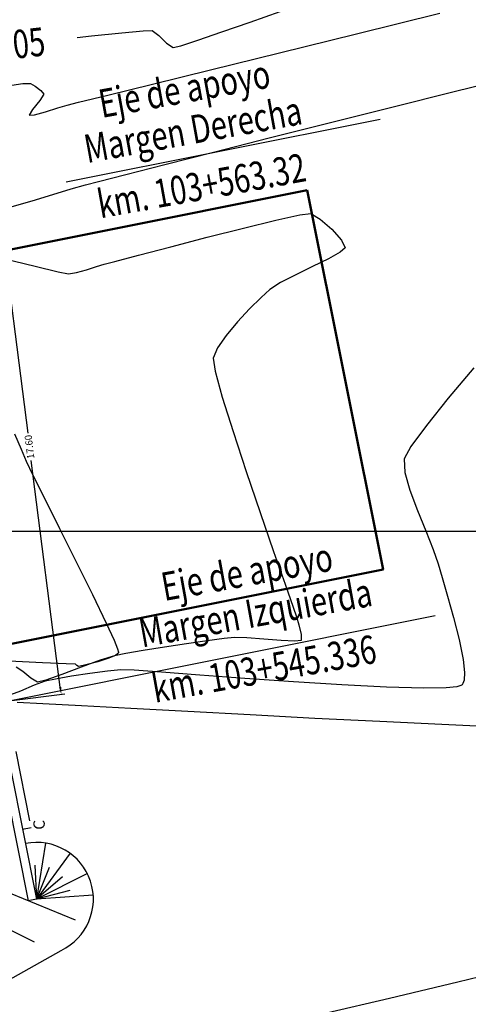
# Model space of a CAD drawing. Units: metres. Extents: x 768350 to 769508, y 8561384 to 8561807.
# Drawn here: x 768662 to 768677, y 8561683 to 8561718 of the extents above; entities that cross this region are included whole.
import ezdxf
from ezdxf.enums import TextEntityAlignment as Align

# ---------------------------------------------------------------- set-up
doc = ezdxf.new("R2010")
doc.units = ezdxf.units.M
doc.header["$LTSCALE"] = 20
doc.header["$MEASUREMENT"] = 0
for name, pattern in [('ACAD_ISO02W100', [15, 12, -3]), ('CENTER2', [1.125, 0.75, -0.125, 0.125, -0.125]), ('HIDDEN2', [0.1875, 0.125, -0.0625])]:
    doc.linetypes.add(name, pattern=pattern)
for name, color, linetype in [('22', 1, 'Continuous'), ('BERMA Y SOBREANCHO', 7, 'Continuous'), ('CAUCE', 20, 'Continuous'), ('CONT-MJR', 32, 'Continuous'), ('CONT-MNR', 54, 'Continuous'), ('COORD_LIN', 8, 'Continuous'), ('Corte', 6, 'Continuous'), ('eje pte', 7, 'ACAD_ISO02W100'), ('Estribo', 4, 'Continuous'), ('STAPTS', 7, 'Continuous'), ('X-DIM-02', 44, 'Continuous')]:
    doc.layers.add(name, color=color, linetype=linetype)
doc.styles.add('ROMANS', font='ROMANS', dxfattribs={"width": 0.75})
doc.dimstyles.new('Estándar GMI-PL', dxfattribs={"dimscale": 0, "dimtxt": 2.5, "dimasz": 2.5, "dimexe": 1.5, "dimexo": 1, "dimgap": 1.25, "dimtad": 1, "dimzin": 4, "dimdsep": 46, "dimtxsty": 'ROMANS', "dimcen": 0.09, "dimclrd": 256, "dimclre": 256, "dimclrt": 7, "dimaunit": 1, "dimadec": 3, "dimazin": 0, "dimtfac": 1, "dimtix": 1, "dimtofl": 0, "dimtmove": 2, "dimatfit": 3, "dimfxl": 0, "dimtolj": 1, "dimarcsym": 0})

# ---------------------------------------------------------------- blocks, each defined once
blk = doc.blocks.new('*D9')
at = {"layer": 'Defpoints', "color": 0}
for p in [(768658.904, 8561711.43), (768663.095, 8561694.247), (768661.138, 8561693.996)]:
    blk.add_point(p, dxfattribs=at)
at = {"layer": 'X-DIM-02', "lineweight": -2}
for p, q in [((768659.028, 8561711.446), (768660.985, 8561711.696)), ((768660.892, 8561711.433), (768661.916, 8561703.446)), ((768663.063, 8561694.495), (768662.04, 8561702.481)), ((768661.262, 8561694.012), (768663.219, 8561694.263))]:
    blk.add_line(p, q, dxfattribs=at)
at = {"layer": 'X-DIM-02'}
for points in [[(768660.934, 8561711.438), (768660.851, 8561711.427), (768660.861, 8561711.681)], [(768663.104, 8561694.5), (768663.022, 8561694.489), (768663.095, 8561694.247)]]:
    blk.add_solid(points, dxfattribs=at)
at = {"layer": 'X-DIM-02', "color": 7, "insert": (768661.978, 8561702.964), "char_height": 0.25, "attachment_point": 5, "rotation": 97, "style": 'ROMANS'}
blk.add_mtext('\\A1;17.60', dxfattribs=at)

msp = doc.modelspace()

# ---------------------------------------------------------------- linework, layer by layer
at = {"layer": '22', "linetype": 'Continuous'}
for p, q in [((768660.756, 8561694.378), (768662.229, 8561687.024)), ((768660.619, 8561693.535), (768661.935, 8561686.965)), ((768662.229, 8561687.024), (768661.935, 8561686.965))]:
    msp.add_line(p, q, dxfattribs=at)
at = {"layer": 'BERMA Y SOBREANCHO'}
for p, q in [((768663.604, 8561686.283), (768659.253, 8561688.062)), ((768658.852, 8561687.144), (768662.149, 8561685.521))]:
    msp.add_line(p, q, dxfattribs=at)
msp.add_lwpolyline([(768651.942, 8561678.94), (768663.091, 8561685.219, 0.883255), (768661.836, 8561688.985)], format="xyb", dxfattribs=at)
for points in [[(768662.542, 8561689), (768662.229, 8561687.024)], [(768663.408, 8561688.64), (768662.229, 8561687.024)], [(768662.172, 8561688.227), (768662.229, 8561687.024)], [(768662.671, 8561688.145), (768662.229, 8561687.024)], [(768664.016, 8561687.923), (768662.229, 8561687.024)], [(768663.145, 8561687.806), (768662.229, 8561687.024)], [(768663.396, 8561687.324), (768662.229, 8561687.024)], [(768664.224, 8561687.17), (768662.229, 8561687.024)]]:
    msp.add_lwpolyline(points, dxfattribs=at)
at = {"layer": 'CAUCE', "lineweight": 50}
msp.add_lwpolyline([(768671.757, 8561712.016), (768674.435, 8561698.649), (768637.563, 8561691.262), (768634.885, 8561704.629), (768671.757, 8561712.016)], dxfattribs=at)
at = {"layer": 'CONT-MJR'}
for p, q in [((768669.749, 8561717.94), (768670.802, 8561718.311)), ((768668.753, 8561717.591), (768669.749, 8561717.94)), ((768663.657, 8561717.397), (768664.164, 8561717.452)), ((768664.164, 8561717.452), (768665.23, 8561717.561)), ((768665.23, 8561717.561), (768665.98, 8561717.628)), ((768665.98, 8561717.628), (768666.297, 8561717.641)), ((768666.297, 8561717.641), (768666.532, 8561717.468)), ((768666.532, 8561717.468), (768666.808, 8561717.196)), ((768667.909, 8561717.299), (768668.753, 8561717.591)), ((768666.808, 8561717.196), (768667.04, 8561717.037)), ((768667.04, 8561717.037), (768667.307, 8561717.102)), ((768667.307, 8561717.102), (768667.909, 8561717.299)), ((768679.56, 8561684.698), (768677.06, 8561684.101)), ((768677.06, 8561684.101), (768674.655, 8561683.528)), ((768674.655, 8561683.528), (768672.44, 8561683.002))]:
    msp.add_line(p, q, dxfattribs=at)
at = {"layer": 'CONT-MNR'}
for p, q in [((768673.502, 8561717.527), (768676.431, 8561718.249)), ((768670.783, 8561716.857), (768673.502, 8561717.527)), ((768668.358, 8561716.259), (768670.783, 8561716.857)), ((768666.313, 8561715.755), (768668.358, 8561716.259)), ((768661.353, 8561715.716), (768661.746, 8561715.77)), ((768661.746, 8561715.77), (768662.012, 8561715.776)), ((768662.012, 8561715.776), (768662.183, 8561715.684)), ((768664.733, 8561715.365), (768666.313, 8561715.755)), ((768676.938, 8561715.494), (768679.044, 8561716.015)), ((768662.183, 8561715.684), (768662.378, 8561715.53)), ((768662.479, 8561715.396), (768662.343, 8561715.175)), ((768662.378, 8561715.53), (768662.479, 8561715.396)), ((768663.701, 8561715.11), (768664.733, 8561715.365)), ((768674.741, 8561714.944), (768676.938, 8561715.494)), ((768662.343, 8561715.175), (768662.084, 8561714.854)), ((768662.977, 8561714.913), (768663.304, 8561715.011)), ((768663.304, 8561715.011), (768663.701, 8561715.11)), ((768662.084, 8561714.854), (768661.971, 8561714.653)), ((768661.971, 8561714.653), (768662.158, 8561714.67)), ((768662.158, 8561714.67), (768662.544, 8561714.778)), ((768662.544, 8561714.778), (768662.977, 8561714.913)), ((768672.538, 8561714.39), (768674.741, 8561714.944)), ((768670.415, 8561713.853), (768672.538, 8561714.39)), ((768668.456, 8561713.355), (768670.415, 8561713.853)), ((768666.745, 8561712.919), (768668.456, 8561713.355)), ((768665.369, 8561712.568), (768666.745, 8561712.919)), ((768663.956, 8561712.205), (768664.41, 8561712.322)), ((768664.41, 8561712.322), (768665.369, 8561712.568)), ((768662.797, 8561711.861), (768663.449, 8561712.061)), ((768663.449, 8561712.061), (768663.956, 8561712.205)), ((768661.368, 8561711.437), (768662.077, 8561711.641)), ((768662.077, 8561711.641), (768662.797, 8561711.861)), ((768669.521, 8561710.68), (768670.659, 8561710.956)), ((768670.659, 8561710.956), (768671.499, 8561711.14)), ((768671.499, 8561711.14), (768671.892, 8561711.188)), ((768671.892, 8561711.188), (768672.218, 8561710.994)), ((768672.218, 8561710.994), (768672.624, 8561710.637)), ((768668.236, 8561710.354), (768669.521, 8561710.68)), ((768672.624, 8561710.637), (768672.964, 8561710.253)), ((768666.952, 8561710.021), (768668.236, 8561710.354)), ((768672.964, 8561710.253), (768673.094, 8561709.982)), ((768665.819, 8561709.722), (768666.952, 8561710.021)), ((768672.922, 8561709.825), (768672.507, 8561709.595)), ((768673.094, 8561709.982), (768672.922, 8561709.825)), ((768661.068, 8561709.607), (768662.176, 8561709.331)), ((768664.608, 8561709.4), (768664.988, 8561709.501)), ((768664.988, 8561709.501), (768665.819, 8561709.722)), ((768672.507, 8561709.595), (768671.95, 8561709.322)), ((768662.176, 8561709.331), (768662.985, 8561709.136)), ((768662.985, 8561709.136), (768663.355, 8561709.063)), ((768663.355, 8561709.063), (768663.63, 8561709.109)), ((768663.63, 8561709.109), (768663.982, 8561709.207)), ((768663.982, 8561709.207), (768664.334, 8561709.318)), ((768664.334, 8561709.318), (768664.608, 8561709.4)), ((768671.95, 8561709.322), (768671.354, 8561709.032)), ((768671.354, 8561709.032), (768670.819, 8561708.754)), ((768670.449, 8561708.514), (768670.133, 8561708.23)), ((768670.819, 8561708.754), (768670.449, 8561708.514)), ((768670.133, 8561708.23), (768669.731, 8561707.833)), ((768669.731, 8561707.833), (768669.302, 8561707.371)), ((768669.302, 8561707.371), (768668.905, 8561706.895)), ((768668.905, 8561706.895), (768668.601, 8561706.452)), ((768668.601, 8561706.452), (768668.448, 8561706.094)), ((768668.448, 8561706.094), (768668.517, 8561705.629)), ((768677.626, 8561705.754), (768676.725, 8561704.677)), ((768668.517, 8561705.629), (768668.767, 8561704.721)), ((768668.767, 8561704.721), (768669.148, 8561703.502)), ((768676.725, 8561704.677), (768675.958, 8561703.719)), ((768675.958, 8561703.719), (768675.414, 8561702.975)), ((768661.445, 8561703.428), (768661.682, 8561702.883)), ((768669.148, 8561703.502), (768669.611, 8561702.103)), ((768661.682, 8561702.883), (768661.864, 8561702.465)), ((768675.414, 8561702.975), (768675.181, 8561702.541)), ((768675.181, 8561702.541), (768675.204, 8561702.067)), ((768661.864, 8561702.465), (768662.088, 8561701.993)), ((768662.088, 8561701.993), (768662.503, 8561701.159)), ((768669.611, 8561702.103), (768670.104, 8561700.653)), ((768675.204, 8561702.067), (768675.378, 8561701.437)), ((768662.503, 8561701.159), (768663.039, 8561700.09)), ((768675.378, 8561701.437), (768675.642, 8561700.724)), ((768670.104, 8561700.653), (768670.578, 8561699.284)), ((768675.642, 8561700.724), (768675.936, 8561700.005)), ((768663.039, 8561700.09), (768663.627, 8561698.915)), ((768675.936, 8561700.005), (768676.2, 8561699.352)), ((768670.578, 8561699.284), (768670.984, 8561698.127)), ((768676.2, 8561699.352), (768676.373, 8561698.839)), ((768663.627, 8561698.915), (768664.198, 8561697.762)), ((768676.373, 8561698.839), (768676.508, 8561698.364)), ((768676.508, 8561698.364), (768676.702, 8561697.709)), ((768670.984, 8561698.127), (768671.27, 8561697.313)), ((768664.198, 8561697.762), (768664.683, 8561696.758)), ((768676.702, 8561697.709), (768676.917, 8561696.954)), ((768671.27, 8561697.313), (768671.387, 8561696.972)), ((768671.387, 8561696.972), (768671.467, 8561696.694)), ((768664.683, 8561696.758), (768664.961, 8561696.148)), ((768671.467, 8561696.694), (768671.553, 8561696.353)), ((768676.917, 8561696.954), (768677.114, 8561696.182)), ((768671.553, 8561696.353), (768671.551, 8561696.139)), ((768664.961, 8561696.148), (768665.084, 8561695.847)), ((768667.511, 8561696.027), (768666.729, 8561695.909)), ((768668.242, 8561696.13), (768667.511, 8561696.027)), ((768668.835, 8561696.206), (768668.242, 8561696.13)), ((768669.201, 8561696.243), (768668.835, 8561696.206)), ((768669.637, 8561696.234), (768669.201, 8561696.243)), ((768670.23, 8561696.193), (768669.637, 8561696.234)), ((768670.84, 8561696.145), (768670.23, 8561696.193)), ((768671.327, 8561696.118), (768670.84, 8561696.145)), ((768671.551, 8561696.139), (768671.327, 8561696.118)), ((768677.114, 8561696.182), (768677.254, 8561695.474)), ((768664.969, 8561695.603), (768664.47, 8561695.446)), ((768665.003, 8561695.614), (768664.775, 8561695.515)), ((768665.37, 8561695.684), (768664.969, 8561695.603)), ((768665.094, 8561695.679), (768665.003, 8561695.614)), ((768665.084, 8561695.847), (768665.116, 8561695.735)), ((768665.115, 8561695.71), (768665.094, 8561695.679)), ((768665.116, 8561695.735), (768665.115, 8561695.71)), ((768665.986, 8561695.79), (768665.37, 8561695.684)), ((768666.729, 8561695.909), (768665.986, 8561695.79)), ((768662.442, 8561695.355), (768661.263, 8561695.407)), ((768663.276, 8561695.317), (768662.442, 8561695.355)), ((768663.596, 8561695.302), (768663.276, 8561695.317)), ((768663.651, 8561695.263), (768663.596, 8561695.302)), ((768663.705, 8561695.225), (768663.651, 8561695.263)), ((768663.918, 8561695.272), (768663.705, 8561695.225)), ((768664.47, 8561695.446), (768663.804, 8561695.203)), ((768664.382, 8561695.391), (768663.918, 8561695.272)), ((768664.775, 8561695.515), (768664.382, 8561695.391)), ((768677.254, 8561695.474), (768677.301, 8561695.009)), ((768661.749, 8561695.043), (768661.511, 8561695.202)), ((768662.031, 8561694.808), (768661.749, 8561695.043)), ((768663.118, 8561694.946), (768662.557, 8561694.746)), ((768663.461, 8561694.881), (768662.896, 8561694.782)), ((768663.804, 8561695.203), (768663.118, 8561694.946)), ((768664.108, 8561694.982), (768663.461, 8561694.881)), ((768664.723, 8561695.065), (768664.108, 8561694.982)), ((768665.191, 8561695.11), (768664.723, 8561695.065)), ((768665.662, 8561695.09), (768665.191, 8561695.11)), ((768666.632, 8561695.023), (768665.662, 8561695.09)), ((768667.977, 8561694.923), (768666.632, 8561695.023)), ((768669.568, 8561694.806), (768667.977, 8561694.923)), ((768677.301, 8561695.009), (768677.284, 8561694.746)), ((768662.146, 8561694.569), (768661.657, 8561694.361)), ((768662.265, 8561694.674), (768662.031, 8561694.808)), ((768662.528, 8561694.707), (768662.146, 8561694.569)), ((768662.557, 8561694.746), (768662.265, 8561694.674)), ((768662.896, 8561694.782), (768662.528, 8561694.707)), ((768671.279, 8561694.686), (768669.568, 8561694.806)), ((768672.985, 8561694.579), (768671.279, 8561694.686)), ((768674.558, 8561694.499), (768672.985, 8561694.579)), ((768677.177, 8561694.552), (768677.033, 8561694.511)), ((768677.213, 8561694.577), (768677.177, 8561694.552)), ((768677.243, 8561694.622), (768677.213, 8561694.577)), ((768677.284, 8561694.746), (768677.243, 8561694.622)), ((768661.657, 8561694.361), (768661.178, 8561694.18)), ((768675.871, 8561694.462), (768674.558, 8561694.499)), ((768676.65, 8561694.474), (768675.871, 8561694.462)), ((768677.033, 8561694.511), (768676.65, 8561694.474)), ((768662.448, 8561693.913), (768661.54, 8561693.961)), ((768663.814, 8561693.838), (768662.448, 8561693.913)), ((768665.547, 8561693.743), (768663.814, 8561693.838)), ((768667.555, 8561693.633), (768665.547, 8561693.743)), ((768669.747, 8561693.516), (768667.555, 8561693.633)), ((768672.03, 8561693.396), (768669.747, 8561693.516)), ((768674.313, 8561693.281), (768672.03, 8561693.396)), ((768676.504, 8561693.175), (768674.313, 8561693.281)), ((768678.512, 8561693.086), (768676.504, 8561693.175))]:
    msp.add_line(p, q, dxfattribs=at)
at = {"layer": 'COORD_LIN'}
msp.add_line((768539.362, 8561700), (768857.762, 8561700), dxfattribs=at)
at = {"layer": 'eje pte', "linetype": 'CENTER2'}
msp.add_line((768641.209, 8561707.885), (768674.325, 8561714.519), dxfattribs=at)
at = {"layer": 'eje pte', "linetype": 'Continuous'}
msp.add_line((768643.149, 8561690.392), (768676.265, 8561697.026), dxfattribs=at)
at = {"layer": 'Estribo', "color": 8, "linetype": 'HIDDEN2'}
for p, q in [((768660.755, 8561695.908), (768662.032, 8561689.535)), ((768662.032, 8561689.535), (768661.738, 8561689.476))]:
    msp.add_line(p, q, dxfattribs=at)

# ---------------------------------------------------------------- texts
at = {"layer": 'CONT-MJR', "color": 7, "style": 'ROMANS', "width": 0.75}
msp.add_text('1705', height=1, rotation=6.6474, dxfattribs=at).set_placement((768660.321, 8561716.509, 1705))
at = {"layer": 'Corte', "style": 'ROMANS'}
msp.add_text('C', height=0.4, rotation=90, dxfattribs=at).set_placement((768662.515, 8561689.471))
at = {"layer": 'STAPTS', "style": 'ROMANS', "width": 0.75}
for s, p in [('Eje de apoyo', (768667.523, 8561715.1)), ('Margen Derecha', (768667.824, 8561713.657)), ('km. 103+563.32', (768668.126, 8561711.68)), ('Eje de apoyo', (768669.725, 8561698.074)), ('Margen Izquierda', (768670.026, 8561696.631)), ('km. 103+545.336', (768670.328, 8561694.654))]:
    msp.add_text(s, height=1, rotation=10.2754, dxfattribs=at).set_placement(p, align=Align.CENTER)

# ---------------------------------------------------------------- dimensions: what is measured, and where the dimension line sits
at = {"layer": 'X-DIM-02'}
dim = msp.add_aligned_dim(p1=(768658.904, 8561711.43), p2=(768661.138, 8561693.996), distance=1.972, text='17.60', dimstyle='Estándar GMI-PL', override={"dimscale": 1, "dimtxt": 0.25, "dimasz": 0.25, "dimexe": 0.125, "dimexo": 0.125, "dimgap": 0.125, "dimtad": 2}, dxfattribs=at)
dim.commit()
dim.dimension.update_dxf_attribs({"geometry": '*D9', "text_midpoint": (768661.978, 8561702.964), "text_rotation": 97})

doc.saveas('drawing.dxf')
